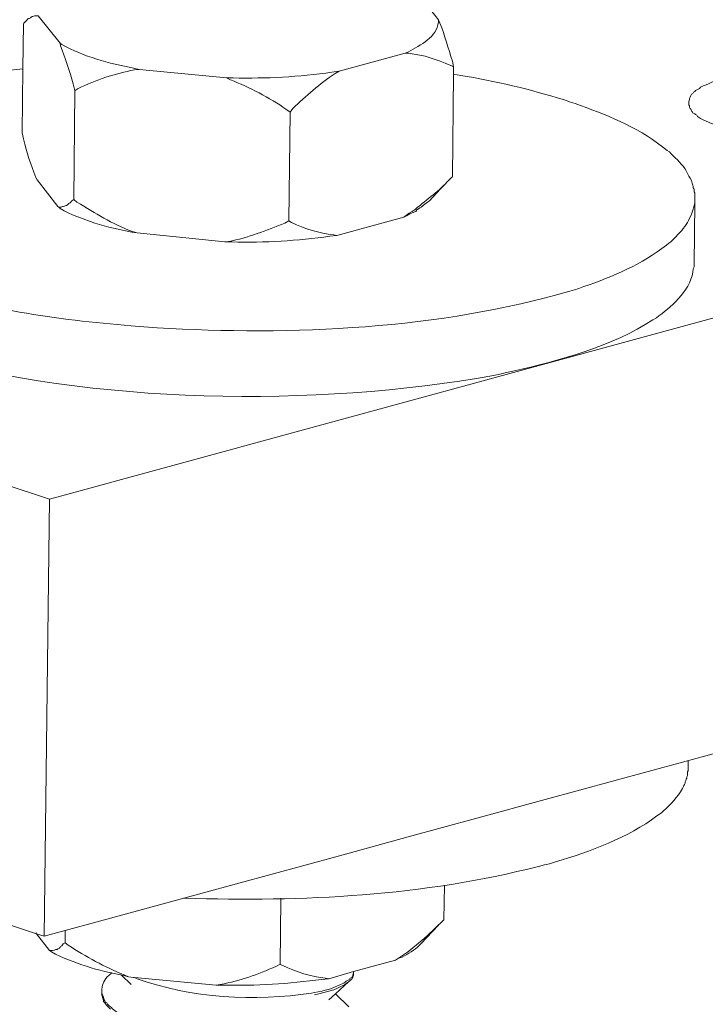
# Model space of a CAD drawing. Units: millimetres. Extents: x -548 to -213, y 68 to 281.
# Drawn here: x -317 to -314, y 98 to 102 of the extents above; entities that cross this region are included whole.
import ezdxf

# ---------------------------------------------------------------- set-up
doc = ezdxf.new("R2010")
doc.units = ezdxf.units.MM
doc.header["$LTSCALE"] = 23.1
doc.layers.add('layer 1', color=7, linetype='CONTINUOUS')

msp = doc.modelspace()

# ---------------------------------------------------------------- linework, layer by layer
at = {"layer": 'layer 1', "lineweight": 15}
for points, knots in [([(-277.0246, 110.8942), (-277.0246, 110.8942), (-314.6912, 100.6142), (-314.6912, 100.6142), (-314.6912, 100.6142), (-314.6912, 100.6142), (-317.0423, 99.9727), (-317.0423, 99.9727)], [0, 0, 0, 0, 0.5, 0.5, 0.5, 0.5, 1, 1, 1, 1]), ([(-274.6808, 109.5151), (-274.6808, 109.5151), (-276.3329, 109.0634), (-276.3329, 109.0634), (-276.3329, 109.0634), (-289.8792, 105.3689), (-303.4254, 101.6742), (-316.9701, 97.9738), (-316.9701, 97.9738), (-316.9701, 97.9738), (-317.0675, 97.9474), (-317.0675, 97.9474)], [0, 0, 0, 0, 0.333333, 0.333333, 0.333333, 0.333333, 0.666667, 0.666667, 0.666667, 0.666667, 1, 1, 1, 1]), ([(-315.2427, 102.1926), (-315.2427, 102.1926), (-315.2589, 102.2133), (-315.2589, 102.2133), (-315.2589, 102.2133), (-315.2589, 102.2133), (-315.3386, 102.3166), (-315.3386, 102.3166)], [0, 0, 0, 0, 0.5, 0.5, 0.5, 0.5, 1, 1, 1, 1]), ([(-317.0942, 102.2104), (-317.0942, 102.2104), (-317.1117, 102.2104), (-317.1117, 102.2104), (-317.1117, 102.2104), (-317.1117, 102.2104), (-317.1189, 102.2072), (-317.1189, 102.2072), (-317.1189, 102.2072), (-317.1189, 102.2072), (-317.1221, 102.2072), (-317.1221, 102.2072), (-317.1221, 102.2072), (-317.1221, 102.2072), (-317.1279, 102.2046), (-317.1279, 102.2046), (-317.1279, 102.2046), (-317.1279, 102.2046), (-317.1311, 102.2014), (-317.1311, 102.2014), (-317.1311, 102.2014), (-317.1311, 102.2014), (-317.1367, 102.1984), (-317.1367, 102.1984), (-317.1367, 102.1984), (-317.1367, 102.1984), (-317.1398, 102.1984), (-317.1398, 102.1984), (-317.1398, 102.1984), (-317.1398, 102.1984), (-317.1428, 102.1958), (-317.1428, 102.1958), (-317.1428, 102.1958), (-317.1428, 102.1958), (-317.1457, 102.1926), (-317.1457, 102.1926), (-317.1457, 102.1926), (-317.1457, 102.1926), (-317.1545, 102.1822), (-317.1545, 102.1822), (-317.1545, 102.1822), (-317.1545, 102.1822), (-317.1606, 102.1764), (-317.1606, 102.1764)], [0, 0, 0, 0, 0.090909, 0.090909, 0.090909, 0.090909, 0.181818, 0.181818, 0.181818, 0.181818, 0.272727, 0.272727, 0.272727, 0.272727, 0.363636, 0.363636, 0.363636, 0.363636, 0.454545, 0.454545, 0.454545, 0.454545, 0.545455, 0.545455, 0.545455, 0.545455, 0.636364, 0.636364, 0.636364, 0.636364, 0.727273, 0.727273, 0.727273, 0.727273, 0.818182, 0.818182, 0.818182, 0.818182, 0.909091, 0.909091, 0.909091, 0.909091, 1, 1, 1, 1]), ([(-315.2427, 102.1926), (-315.2427, 102.1926), (-315.2427, 102.1822), (-315.2427, 102.1822), (-315.2427, 102.1822), (-315.2504, 102.1109), (-315.3253, 102.0753), (-315.3813, 102.0436), (-315.3813, 102.0436), (-315.3813, 102.0436), (-315.3965, 102.0378), (-315.3965, 102.0378)], [0, 0, 0, 0, 0.333333, 0.333333, 0.333333, 0.333333, 0.666667, 0.666667, 0.666667, 0.666667, 1, 1, 1, 1]), ([(-315.2427, 102.1926), (-315.2427, 102.1926), (-315.2353, 102.1764), (-315.2353, 102.1764), (-315.2353, 102.1764), (-315.2121, 102.1197), (-315.1972, 102.0589), (-315.1779, 102.0006), (-315.1779, 102.0006), (-315.1779, 102.0006), (-315.172, 101.9743), (-315.172, 101.9743)], [0, 0, 0, 0, 0.333333, 0.333333, 0.333333, 0.333333, 0.666667, 0.666667, 0.666667, 0.666667, 1, 1, 1, 1]), ([(-317.1693, 101.6687), (-317.1693, 101.6687), (-317.1662, 101.9653), (-317.1662, 101.9653), (-317.1662, 101.9653), (-317.1662, 101.9653), (-317.1634, 102.1732), (-317.1634, 102.1732)], [0, 0, 0, 0, 0.5, 0.5, 0.5, 0.5, 1, 1, 1, 1]), ([(-316.9245, 101.8651), (-316.9245, 101.8651), (-316.9331, 101.8962), (-316.9331, 101.8962), (-316.9331, 101.8962), (-316.9479, 101.9477), (-316.9711, 102.0216), (-316.9909, 102.0718), (-316.9909, 102.0718), (-316.9909, 102.0718), (-316.9938, 102.0834), (-316.9938, 102.0834)], [0, 0, 0, 0, 0.333333, 0.333333, 0.333333, 0.333333, 0.666667, 0.666667, 0.666667, 0.666667, 1, 1, 1, 1]), ([(-316.9938, 102.0834), (-316.9938, 102.0834), (-316.9848, 102.0777), (-316.9848, 102.0777), (-316.9848, 102.0777), (-316.8855, 102.0213), (-316.7658, 101.99), (-316.6531, 101.9684), (-316.6531, 101.9684), (-316.6531, 101.9684), (-316.6279, 101.9625), (-316.6279, 101.9625)], [0, 0, 0, 0, 0.333333, 0.333333, 0.333333, 0.333333, 0.666667, 0.666667, 0.666667, 0.666667, 1, 1, 1, 1]), ([(-315.172, 101.9743), (-315.172, 101.9743), (-315.1853, 101.9802), (-315.1853, 101.9802), (-315.1853, 101.9802), (-315.2555, 102.0088), (-315.3054, 102.0284), (-315.3815, 102.0376), (-315.3815, 102.0376), (-315.3815, 102.0376), (-315.3963, 102.0376), (-315.3963, 102.0376)], [0, 0, 0, 0, 0.333333, 0.333333, 0.333333, 0.333333, 0.666667, 0.666667, 0.666667, 0.666667, 1, 1, 1, 1]), ([(-318.2949, 101.4138), (-318.2949, 101.4138), (-318.2949, 101.4226), (-318.2949, 101.4226), (-318.2949, 101.4226), (-318.2594, 101.7734), (-317.4571, 101.9153), (-317.2092, 101.9597), (-317.2092, 101.9597), (-317.2092, 101.9597), (-317.1662, 101.9654), (-317.1662, 101.9654)], [0, 0, 0, 0, 0.333333, 0.333333, 0.333333, 0.333333, 0.666667, 0.666667, 0.666667, 0.666667, 1, 1, 1, 1]), ([(-315.1779, 101.4655), (-315.1779, 101.4655), (-315.172, 101.9402), (-315.172, 101.9402), (-315.172, 101.9402), (-315.172, 101.9402), (-315.172, 101.9744), (-315.172, 101.9744)], [0, 0, 0, 0, 0.5, 0.5, 0.5, 0.5, 1, 1, 1, 1]), ([(-316.6279, 101.9625), (-316.6279, 101.9625), (-316.6485, 101.9596), (-316.6485, 101.9596), (-316.6485, 101.9596), (-316.739, 101.9443), (-316.827, 101.913), (-316.9096, 101.8739), (-316.9096, 101.8739), (-316.9096, 101.8739), (-316.9244, 101.8651), (-316.9244, 101.8651)], [0, 0, 0, 0, 0.333333, 0.333333, 0.333333, 0.333333, 0.666667, 0.666667, 0.666667, 0.666667, 1, 1, 1, 1]), ([(-315.9286, 101.7647), (-315.9286, 101.7647), (-315.948, 101.7783), (-315.948, 101.7783), (-315.948, 101.7783), (-316.0229, 101.8309), (-316.1192, 101.8806), (-316.2047, 101.9137), (-316.2047, 101.9137), (-316.2047, 101.9137), (-316.2225, 101.9227), (-316.2225, 101.9227)], [0, 0, 0, 0, 0.333333, 0.333333, 0.333333, 0.333333, 0.666667, 0.666667, 0.666667, 0.666667, 1, 1, 1, 1]), ([(-315.7016, 101.9537), (-315.7016, 101.9537), (-315.7355, 101.9492), (-315.7355, 101.9492), (-315.7355, 101.9492), (-315.8868, 101.9267), (-316.0398, 101.9202), (-316.1928, 101.9227), (-316.1928, 101.9227), (-316.1928, 101.9227), (-316.2223, 101.9227), (-316.2223, 101.9227)], [0, 0, 0, 0, 0.333333, 0.333333, 0.333333, 0.333333, 0.666667, 0.666667, 0.666667, 0.666667, 1, 1, 1, 1]), ([(-315.7016, 101.9537), (-315.7016, 101.9537), (-315.7207, 101.9433), (-315.7207, 101.9433), (-315.7207, 101.9433), (-315.7936, 101.8961), (-315.8535, 101.8389), (-315.917, 101.7809), (-315.917, 101.7809), (-315.917, 101.7809), (-315.9286, 101.7647), (-315.9286, 101.7647)], [0, 0, 0, 0, 0.333333, 0.333333, 0.333333, 0.333333, 0.666667, 0.666667, 0.666667, 0.666667, 1, 1, 1, 1]), ([(-315.172, 101.9403), (-315.172, 101.9403), (-315.1393, 101.9345), (-315.1393, 101.9345), (-315.1393, 101.9345), (-314.9818, 101.9099), (-314.8167, 101.869), (-314.6643, 101.8224), (-314.6643, 101.8224), (-314.6643, 101.8224), (-314.6308, 101.8107), (-314.6308, 101.8107)], [0, 0, 0, 0, 0.333333, 0.333333, 0.333333, 0.333333, 0.666667, 0.666667, 0.666667, 0.666667, 1, 1, 1, 1]), ([(-313.9167, 101.9227), (-313.9167, 101.9227), (-313.9314, 101.9194), (-313.9314, 101.9194), (-313.9314, 101.9194), (-313.9314, 101.9194), (-313.9433, 101.9138), (-313.9433, 101.9138), (-313.9433, 101.9138), (-313.9433, 101.9138), (-313.9566, 101.9108), (-313.9566, 101.9108), (-313.9566, 101.9108), (-313.9566, 101.9108), (-313.9682, 101.9081), (-313.9682, 101.9081), (-313.9682, 101.9081), (-313.9682, 101.9081), (-313.9802, 101.902), (-313.9802, 101.902), (-313.9802, 101.902), (-313.9802, 101.902), (-313.9919, 101.8961), (-313.9919, 101.8961), (-313.9919, 101.8961), (-313.9919, 101.8961), (-314.0038, 101.8914), (-314.0038, 101.8914), (-314.0038, 101.8914), (-314.0038, 101.8914), (-314.0171, 101.8858), (-314.0171, 101.8858), (-314.0171, 101.8858), (-314.0171, 101.8858), (-314.0288, 101.8799), (-314.0288, 101.8799), (-314.0288, 101.8799), (-314.0288, 101.8799), (-314.0347, 101.8739), (-314.0347, 101.8739), (-314.0347, 101.8739), (-314.0347, 101.8739), (-314.0405, 101.8712), (-314.0405, 101.8712), (-314.0405, 101.8712), (-314.0405, 101.8712), (-314.0466, 101.8681), (-314.0466, 101.8681), (-314.0466, 101.8681), (-314.0466, 101.8681), (-314.0524, 101.8651), (-314.0524, 101.8651), (-314.0524, 101.8651), (-314.0524, 101.8651), (-314.0553, 101.8593), (-314.0553, 101.8593), (-314.0553, 101.8593), (-314.0553, 101.8593), (-314.0625, 101.8563), (-314.0625, 101.8563), (-314.0625, 101.8563), (-314.0625, 101.8563), (-314.0657, 101.8505), (-314.0657, 101.8505), (-314.0657, 101.8505), (-314.0657, 101.8505), (-314.0715, 101.8473), (-314.0715, 101.8473), (-314.0715, 101.8473), (-314.0715, 101.8473), (-314.0745, 101.8417), (-314.0745, 101.8417), (-314.0745, 101.8417), (-314.0745, 101.8417), (-314.0776, 101.8341), (-314.0776, 101.8341), (-314.0776, 101.8341), (-314.0776, 101.8341), (-314.0805, 101.8282), (-314.0805, 101.8282), (-314.0805, 101.8282), (-314.0805, 101.8282), (-314.0805, 101.8223), (-314.0805, 101.8223), (-314.0805, 101.8223), (-314.0805, 101.8223), (-314.0834, 101.8136), (-314.0834, 101.8136), (-314.0834, 101.8136), (-314.0834, 101.8136), (-314.0834, 101.8075), (-314.0834, 101.8075)], [0, 0, 0, 0, 0.043478, 0.043478, 0.043478, 0.043478, 0.086957, 0.086957, 0.086957, 0.086957, 0.130435, 0.130435, 0.130435, 0.130435, 0.173913, 0.173913, 0.173913, 0.173913, 0.217391, 0.217391, 0.217391, 0.217391, 0.26087, 0.26087, 0.26087, 0.26087, 0.304348, 0.304348, 0.304348, 0.304348, 0.347826, 0.347826, 0.347826, 0.347826, 0.391304, 0.391304, 0.391304, 0.391304, 0.434783, 0.434783, 0.434783, 0.434783, 0.478261, 0.478261, 0.478261, 0.478261, 0.521739, 0.521739, 0.521739, 0.521739, 0.565217, 0.565217, 0.565217, 0.565217, 0.608696, 0.608696, 0.608696, 0.608696, 0.652174, 0.652174, 0.652174, 0.652174, 0.695652, 0.695652, 0.695652, 0.695652, 0.73913, 0.73913, 0.73913, 0.73913, 0.782609, 0.782609, 0.782609, 0.782609, 0.826087, 0.826087, 0.826087, 0.826087, 0.869565, 0.869565, 0.869565, 0.869565, 0.913043, 0.913043, 0.913043, 0.913043, 0.956522, 0.956522, 0.956522, 0.956522, 1, 1, 1, 1]), ([(-314.6307, 101.8107), (-314.6307, 101.8107), (-314.61, 101.8048), (-314.61, 101.8048), (-314.61, 101.8048), (-314.61, 101.8048), (-314.5848, 101.7958), (-314.5848, 101.7958), (-314.5848, 101.7958), (-314.444, 101.7436), (-314.2995, 101.6844), (-314.1838, 101.5863), (-314.1838, 101.5863), (-314.1838, 101.5863), (-314.1735, 101.5805), (-314.1735, 101.5805), (-314.1735, 101.5805), (-314.1735, 101.5805), (-314.1645, 101.5715), (-314.1645, 101.5715), (-314.1645, 101.5715), (-314.1645, 101.5715), (-314.1557, 101.5625), (-314.1557, 101.5625), (-314.1557, 101.5625), (-314.13, 101.5352), (-314.1039, 101.5141), (-314.0893, 101.4801), (-314.0893, 101.4801), (-314.0893, 101.4801), (-314.0834, 101.4684), (-314.0834, 101.4684), (-314.0834, 101.4684), (-314.0834, 101.4684), (-314.0776, 101.4592), (-314.0776, 101.4592), (-314.0776, 101.4592), (-314.0776, 101.4592), (-314.0715, 101.4477), (-314.0715, 101.4477), (-314.0715, 101.4477), (-314.0715, 101.4477), (-314.0686, 101.436), (-314.0686, 101.436), (-314.0686, 101.436), (-314.0686, 101.436), (-314.0657, 101.4256), (-314.0657, 101.4256), (-314.0657, 101.4256), (-314.0657, 101.4256), (-314.0627, 101.4198), (-314.0627, 101.4198), (-314.0627, 101.4198), (-314.0627, 101.4198), (-314.0627, 101.4137), (-314.0627, 101.4137), (-314.0627, 101.4137), (-314.0627, 101.4137), (-314.0583, 101.4079), (-314.0583, 101.4079), (-314.0583, 101.4079), (-314.0583, 101.4079), (-314.0583, 101.3959), (-314.0583, 101.3959), (-314.0583, 101.3959), (-314.0583, 101.3959), (-314.0553, 101.3903), (-314.0553, 101.3903), (-314.0553, 101.3903), (-314.0553, 101.3903), (-314.0553, 101.3651), (-314.0553, 101.3651)], [0, 0, 0, 0, 0.055556, 0.055556, 0.055556, 0.055556, 0.111111, 0.111111, 0.111111, 0.111111, 0.166667, 0.166667, 0.166667, 0.166667, 0.222222, 0.222222, 0.222222, 0.222222, 0.277778, 0.277778, 0.277778, 0.277778, 0.333333, 0.333333, 0.333333, 0.333333, 0.388889, 0.388889, 0.388889, 0.388889, 0.444444, 0.444444, 0.444444, 0.444444, 0.5, 0.5, 0.5, 0.5, 0.555556, 0.555556, 0.555556, 0.555556, 0.611111, 0.611111, 0.611111, 0.611111, 0.666667, 0.666667, 0.666667, 0.666667, 0.722222, 0.722222, 0.722222, 0.722222, 0.777778, 0.777778, 0.777778, 0.777778, 0.833333, 0.833333, 0.833333, 0.833333, 0.888889, 0.888889, 0.888889, 0.888889, 0.944444, 0.944444, 0.944444, 0.944444, 1, 1, 1, 1]), ([(-314.0835, 101.8076), (-314.0835, 101.8076), (-314.0835, 101.7988), (-314.0835, 101.7988), (-314.0835, 101.7988), (-314.0835, 101.7988), (-314.0804, 101.7929), (-314.0804, 101.7929), (-314.0804, 101.7929), (-314.0804, 101.7929), (-314.0804, 101.7869), (-314.0804, 101.7869), (-314.0804, 101.7869), (-314.0804, 101.7869), (-314.0777, 101.781), (-314.0777, 101.781), (-314.0777, 101.781), (-314.0777, 101.781), (-314.0745, 101.7783), (-314.0745, 101.7783), (-314.0745, 101.7783), (-314.0745, 101.7783), (-314.0714, 101.7707), (-314.0714, 101.7707), (-314.0714, 101.7707), (-314.0714, 101.7707), (-314.0687, 101.7677), (-314.0687, 101.7677), (-314.0687, 101.7677), (-314.0687, 101.7677), (-314.0658, 101.7619), (-314.0658, 101.7619), (-314.0658, 101.7619), (-314.0658, 101.7619), (-314.0626, 101.7592), (-314.0626, 101.7592), (-314.0626, 101.7592), (-314.0626, 101.7592), (-314.0554, 101.7561), (-314.0554, 101.7561), (-314.0554, 101.7561), (-314.0554, 101.7561), (-314.0523, 101.7531), (-314.0523, 101.7531), (-314.0523, 101.7531), (-314.0523, 101.7531), (-314.0466, 101.7502), (-314.0466, 101.7502), (-314.0466, 101.7502), (-314.0466, 101.7502), (-314.0435, 101.7443), (-314.0435, 101.7443), (-314.0435, 101.7443), (-314.0435, 101.7443), (-314.0347, 101.7383), (-314.0347, 101.7383), (-314.0347, 101.7383), (-314.0347, 101.7383), (-314.0288, 101.7353), (-314.0288, 101.7353), (-314.0288, 101.7353), (-314.0288, 101.7353), (-314.0172, 101.7293), (-314.0172, 101.7293), (-314.0172, 101.7293), (-313.825, 101.6278), (-313.4083, 101.621), (-313.2057, 101.6809), (-313.2057, 101.6809), (-313.2057, 101.6809), (-313.1909, 101.6836), (-313.1909, 101.6836)], [0, 0, 0, 0, 0.055556, 0.055556, 0.055556, 0.055556, 0.111111, 0.111111, 0.111111, 0.111111, 0.166667, 0.166667, 0.166667, 0.166667, 0.222222, 0.222222, 0.222222, 0.222222, 0.277778, 0.277778, 0.277778, 0.277778, 0.333333, 0.333333, 0.333333, 0.333333, 0.388889, 0.388889, 0.388889, 0.388889, 0.444444, 0.444444, 0.444444, 0.444444, 0.5, 0.5, 0.5, 0.5, 0.555556, 0.555556, 0.555556, 0.555556, 0.611111, 0.611111, 0.611111, 0.611111, 0.666667, 0.666667, 0.666667, 0.666667, 0.722222, 0.722222, 0.722222, 0.722222, 0.777778, 0.777778, 0.777778, 0.777778, 0.833333, 0.833333, 0.833333, 0.833333, 0.888889, 0.888889, 0.888889, 0.888889, 0.944444, 0.944444, 0.944444, 0.944444, 1, 1, 1, 1]), ([(-317.0999, 101.4507), (-317.0999, 101.4507), (-317.1058, 101.4624), (-317.1058, 101.4624), (-317.1058, 101.4624), (-317.1325, 101.5286), (-317.1449, 101.5713), (-317.1634, 101.6411), (-317.1634, 101.6411), (-317.1634, 101.6411), (-317.1694, 101.669), (-317.1694, 101.669)], [0, 0, 0, 0, 0.333333, 0.333333, 0.333333, 0.333333, 0.666667, 0.666667, 0.666667, 0.666667, 1, 1, 1, 1]), ([(-315.1779, 101.4655), (-315.1779, 101.4655), (-315.1824, 101.4623), (-315.1824, 101.4623), (-315.1824, 101.4623), (-315.2351, 101.4024), (-315.2794, 101.3732), (-315.3386, 101.3237), (-315.3386, 101.3237), (-315.3386, 101.3237), (-315.3507, 101.3133), (-315.3507, 101.3133), (-315.3507, 101.3133), (-315.3507, 101.3133), (-315.3635, 101.3045), (-315.3635, 101.3045), (-315.3635, 101.3045), (-315.3635, 101.3045), (-315.3786, 101.2958), (-315.3786, 101.2958), (-315.3786, 101.2958), (-315.3786, 101.2958), (-315.3901, 101.287), (-315.3901, 101.287), (-315.3901, 101.287), (-315.3901, 101.287), (-315.402, 101.278), (-315.402, 101.278)], [0, 0, 0, 0, 0.142857, 0.142857, 0.142857, 0.142857, 0.285714, 0.285714, 0.285714, 0.285714, 0.428571, 0.428571, 0.428571, 0.428571, 0.571429, 0.571429, 0.571429, 0.571429, 0.714286, 0.714286, 0.714286, 0.714286, 0.857143, 0.857143, 0.857143, 0.857143, 1, 1, 1, 1]), ([(-314.0552, 101.365), (-314.0552, 101.365), (-314.0552, 101.3429), (-314.0552, 101.3429), (-314.0552, 101.3429), (-314.0835, 101.2464), (-314.0984, 101.2343), (-314.1673, 101.1632), (-314.1673, 101.1632), (-314.1673, 101.1632), (-314.176, 101.157), (-314.176, 101.157), (-314.176, 101.157), (-314.176, 101.157), (-314.1864, 101.1483), (-314.1864, 101.1483), (-314.1864, 101.1483), (-314.3005, 101.0603), (-314.4343, 101.0022), (-314.57, 100.9566), (-314.57, 100.9566), (-314.57, 100.9566), (-314.5923, 100.9478), (-314.5923, 100.9478), (-314.5923, 100.9478), (-314.5923, 100.9478), (-314.613, 100.9417), (-314.613, 100.9417), (-314.613, 100.9417), (-314.613, 100.9417), (-314.6335, 100.9359), (-314.6335, 100.9359), (-314.6335, 100.9359), (-315.23, 100.7601), (-315.9254, 100.7279), (-316.5438, 100.766), (-316.5438, 100.766), (-316.5438, 100.766), (-316.5849, 100.7693), (-316.5849, 100.7693), (-316.5849, 100.7693), (-316.5849, 100.7693), (-316.6279, 100.772), (-316.6279, 100.772), (-316.6279, 100.772), (-316.6279, 100.772), (-316.6649, 100.775), (-316.6649, 100.775), (-316.6649, 100.775), (-317.0103, 100.8017), (-317.3545, 100.8571), (-317.6871, 100.9566), (-317.6871, 100.9566), (-317.6871, 100.9566), (-317.7207, 100.9696), (-317.7207, 100.9696)], [0, 0, 0, 0, 0.071429, 0.071429, 0.071429, 0.071429, 0.142857, 0.142857, 0.142857, 0.142857, 0.214286, 0.214286, 0.214286, 0.214286, 0.285714, 0.285714, 0.285714, 0.285714, 0.357143, 0.357143, 0.357143, 0.357143, 0.428571, 0.428571, 0.428571, 0.428571, 0.5, 0.5, 0.5, 0.5, 0.571429, 0.571429, 0.571429, 0.571429, 0.642857, 0.642857, 0.642857, 0.642857, 0.714286, 0.714286, 0.714286, 0.714286, 0.785714, 0.785714, 0.785714, 0.785714, 0.857143, 0.857143, 0.857143, 0.857143, 0.928571, 0.928571, 0.928571, 0.928571, 1, 1, 1, 1]), ([(-316.9302, 101.3593), (-316.9302, 101.3593), (-316.939, 101.3534), (-316.939, 101.3534), (-316.939, 101.3534), (-316.939, 101.3534), (-316.9464, 101.3444), (-316.9464, 101.3444), (-316.9464, 101.3444), (-316.9464, 101.3444), (-316.9525, 101.3415), (-316.9525, 101.3415), (-316.9525, 101.3415), (-316.9525, 101.3415), (-316.9554, 101.3386), (-316.9554, 101.3386), (-316.9554, 101.3386), (-316.9554, 101.3386), (-316.9584, 101.3356), (-316.9584, 101.3356), (-316.9584, 101.3356), (-316.9584, 101.3356), (-316.9642, 101.3327), (-316.9642, 101.3327), (-316.9642, 101.3327), (-316.9642, 101.3327), (-316.9671, 101.3327), (-316.9671, 101.3327), (-316.9671, 101.3327), (-316.9671, 101.3327), (-316.973, 101.3296), (-316.973, 101.3296), (-316.973, 101.3296), (-316.973, 101.3296), (-316.979, 101.3267), (-316.979, 101.3267), (-316.979, 101.3267), (-316.979, 101.3267), (-316.982, 101.3267), (-316.982, 101.3267), (-316.982, 101.3267), (-316.982, 101.3267), (-316.9878, 101.3237), (-316.9878, 101.3237), (-316.9878, 101.3237), (-316.9878, 101.3237), (-316.9998, 101.3237), (-316.9998, 101.3237), (-316.9998, 101.3237), (-316.9998, 101.3237), (-317.004, 101.3267), (-317.004, 101.3267)], [0, 0, 0, 0, 0.076923, 0.076923, 0.076923, 0.076923, 0.153846, 0.153846, 0.153846, 0.153846, 0.230769, 0.230769, 0.230769, 0.230769, 0.307692, 0.307692, 0.307692, 0.307692, 0.384615, 0.384615, 0.384615, 0.384615, 0.461538, 0.461538, 0.461538, 0.461538, 0.538462, 0.538462, 0.538462, 0.538462, 0.615385, 0.615385, 0.615385, 0.615385, 0.692308, 0.692308, 0.692308, 0.692308, 0.769231, 0.769231, 0.769231, 0.769231, 0.846154, 0.846154, 0.846154, 0.846154, 0.923077, 0.923077, 0.923077, 0.923077, 1, 1, 1, 1]), ([(-316.6369, 101.2056), (-316.6369, 101.2056), (-316.6589, 101.2115), (-316.6589, 101.2115), (-316.6589, 101.2115), (-316.7561, 101.2482), (-316.8272, 101.2957), (-316.9154, 101.3474), (-316.9154, 101.3474), (-316.9154, 101.3474), (-316.9303, 101.3594), (-316.9303, 101.3594)], [0, 0, 0, 0, 0.333333, 0.333333, 0.333333, 0.333333, 0.666667, 0.666667, 0.666667, 0.666667, 1, 1, 1, 1]), ([(-315.2842, 101.3533), (-315.2842, 101.3533), (-315.2931, 101.3475), (-315.2931, 101.3475), (-315.2931, 101.3475), (-315.3106, 101.3338), (-315.3223, 101.3241), (-315.3417, 101.3119), (-315.3417, 101.3119), (-315.3417, 101.3119), (-315.3475, 101.3045), (-315.3475, 101.3045), (-315.3475, 101.3045), (-315.3475, 101.3045), (-315.3637, 101.2986), (-315.3637, 101.2986), (-315.3637, 101.2986), (-315.3637, 101.2986), (-315.3754, 101.2928), (-315.3754, 101.2928), (-315.3754, 101.2928), (-315.3754, 101.2928), (-315.3903, 101.2838), (-315.3903, 101.2838), (-315.3903, 101.2838), (-315.3903, 101.2838), (-315.4019, 101.278), (-315.4019, 101.278)], [0, 0, 0, 0, 0.142857, 0.142857, 0.142857, 0.142857, 0.285714, 0.285714, 0.285714, 0.285714, 0.428571, 0.428571, 0.428571, 0.428571, 0.571429, 0.571429, 0.571429, 0.571429, 0.714286, 0.714286, 0.714286, 0.714286, 0.857143, 0.857143, 0.857143, 0.857143, 1, 1, 1, 1]), ([(-316.6369, 101.2056), (-316.6369, 101.2056), (-316.6618, 101.2088), (-316.6618, 101.2088), (-316.6618, 101.2088), (-316.7737, 101.2293), (-316.8936, 101.2635), (-316.9938, 101.318), (-316.9938, 101.318), (-316.9938, 101.318), (-316.9996, 101.3236), (-316.9996, 101.3236)], [0, 0, 0, 0, 0.333333, 0.333333, 0.333333, 0.333333, 0.666667, 0.666667, 0.666667, 0.666667, 1, 1, 1, 1]), ([(-315.9345, 101.2604), (-315.9345, 101.2604), (-315.9536, 101.25), (-315.9536, 101.25), (-315.9536, 101.25), (-316.0382, 101.2172), (-316.1233, 101.1817), (-316.2133, 101.1659), (-316.2133, 101.1659), (-316.2133, 101.1659), (-316.2311, 101.163), (-316.2311, 101.163)], [0, 0, 0, 0, 0.333333, 0.333333, 0.333333, 0.333333, 0.666667, 0.666667, 0.666667, 0.666667, 1, 1, 1, 1]), ([(-315.7119, 101.1925), (-315.7119, 101.1925), (-315.7266, 101.1954), (-315.7266, 101.1954), (-315.7266, 101.1954), (-315.7945, 101.2049), (-315.8604, 101.2236), (-315.923, 101.253), (-315.923, 101.253), (-315.923, 101.253), (-315.9344, 101.2604), (-315.9344, 101.2604)], [0, 0, 0, 0, 0.333333, 0.333333, 0.333333, 0.333333, 0.666667, 0.666667, 0.666667, 0.666667, 1, 1, 1, 1]), ([(-315.7119, 101.1925), (-315.7119, 101.1925), (-315.7445, 101.1896), (-315.7445, 101.1896), (-315.7445, 101.1896), (-315.8949, 101.1675), (-316.0468, 101.1603), (-316.1986, 101.163), (-316.1986, 101.163), (-316.1986, 101.163), (-316.2313, 101.163), (-316.2313, 101.163)], [0, 0, 0, 0, 0.333333, 0.333333, 0.333333, 0.333333, 0.666667, 0.666667, 0.666667, 0.666667, 1, 1, 1, 1]), ([(-314.0583, 101.0626), (-314.0583, 101.0626), (-314.0583, 101.048), (-314.0583, 101.048), (-314.0583, 101.048), (-314.0583, 101.048), (-314.0628, 101.0392), (-314.0628, 101.0392), (-314.0628, 101.0392), (-314.0687, 100.9501), (-314.1537, 100.87), (-314.2221, 100.8209), (-314.2221, 100.8209), (-314.2221, 100.8209), (-314.2338, 100.8119), (-314.2338, 100.8119), (-314.2338, 100.8119), (-314.2338, 100.8119), (-314.2502, 100.8031), (-314.2502, 100.8031), (-314.2502, 100.8031), (-314.4341, 100.6798), (-314.6834, 100.6143), (-314.8974, 100.5642), (-314.8974, 100.5642), (-314.8974, 100.5642), (-314.9268, 100.5583), (-314.9268, 100.5583), (-314.9268, 100.5583), (-314.9268, 100.5583), (-314.9582, 100.5509), (-314.9582, 100.5509), (-314.9582, 100.5509), (-314.9582, 100.5509), (-314.9876, 100.5448), (-314.9876, 100.5448), (-314.9876, 100.5448), (-315.8137, 100.3963), (-316.8421, 100.4096), (-317.6542, 100.6423), (-317.6542, 100.6423), (-317.6542, 100.6423), (-317.6812, 100.6513), (-317.6812, 100.6513), (-317.6812, 100.6513), (-317.6812, 100.6513), (-317.7118, 100.66), (-317.7118, 100.66), (-317.7118, 100.66), (-317.7118, 100.66), (-317.724, 100.6627), (-317.724, 100.6627)], [0, 0, 0, 0, 0.076923, 0.076923, 0.076923, 0.076923, 0.153846, 0.153846, 0.153846, 0.153846, 0.230769, 0.230769, 0.230769, 0.230769, 0.307692, 0.307692, 0.307692, 0.307692, 0.384615, 0.384615, 0.384615, 0.384615, 0.461538, 0.461538, 0.461538, 0.461538, 0.538462, 0.538462, 0.538462, 0.538462, 0.615385, 0.615385, 0.615385, 0.615385, 0.692308, 0.692308, 0.692308, 0.692308, 0.769231, 0.769231, 0.769231, 0.769231, 0.846154, 0.846154, 0.846154, 0.846154, 0.923077, 0.923077, 0.923077, 0.923077, 1, 1, 1, 1]), ([(-314.7516, 98.2777), (-314.7516, 98.2777), (-314.728, 98.2835), (-314.728, 98.2835), (-314.728, 98.2835), (-314.728, 98.2835), (-314.7, 98.2923), (-314.7, 98.2923), (-314.7, 98.2923), (-314.5421, 98.3391), (-314.3627, 98.4051), (-314.2309, 98.5049), (-314.2309, 98.5049), (-314.2309, 98.5049), (-314.2192, 98.5137), (-314.2192, 98.5137), (-314.2192, 98.5137), (-314.2192, 98.5137), (-314.2101, 98.5196), (-314.2101, 98.5196), (-314.2101, 98.5196), (-314.2101, 98.5196), (-314.2014, 98.5284), (-314.2014, 98.5284), (-314.2014, 98.5284), (-314.1656, 98.5572), (-314.1366, 98.593), (-314.1129, 98.6316), (-314.1129, 98.6316), (-314.1129, 98.6316), (-314.1098, 98.6375), (-314.1098, 98.6375), (-314.1098, 98.6375), (-314.1098, 98.6375), (-314.1069, 98.6452), (-314.1069, 98.6452), (-314.1069, 98.6452), (-314.1069, 98.6452), (-314.1042, 98.6508), (-314.1042, 98.6508), (-314.1042, 98.6508), (-314.1042, 98.6508), (-314.1008, 98.6568), (-314.1008, 98.6568), (-314.1008, 98.6568), (-314.1008, 98.6568), (-314.1008, 98.6627), (-314.1008, 98.6627), (-314.1008, 98.6627), (-314.1008, 98.6627), (-314.0981, 98.6686), (-314.0981, 98.6686), (-314.0981, 98.6686), (-314.0981, 98.6686), (-314.0952, 98.6746), (-314.0952, 98.6746), (-314.0952, 98.6746), (-314.0952, 98.6746), (-314.092, 98.6805), (-314.092, 98.6805), (-314.092, 98.6805), (-314.092, 98.6805), (-314.092, 98.6864), (-314.092, 98.6864), (-314.092, 98.6864), (-314.092, 98.6864), (-314.0893, 98.6922), (-314.0893, 98.6922), (-314.0893, 98.6922), (-314.0893, 98.6922), (-314.0893, 98.7084), (-314.0893, 98.7084), (-314.0893, 98.7084), (-314.0893, 98.7084), (-314.0864, 98.7142), (-314.0864, 98.7142), (-314.0864, 98.7142), (-314.0864, 98.7142), (-314.0864, 98.7322), (-314.0864, 98.7322)], [0, 0, 0, 0, 0.05, 0.05, 0.05, 0.05, 0.1, 0.1, 0.1, 0.1, 0.15, 0.15, 0.15, 0.15, 0.2, 0.2, 0.2, 0.2, 0.25, 0.25, 0.25, 0.25, 0.3, 0.3, 0.3, 0.3, 0.35, 0.35, 0.35, 0.35, 0.4, 0.4, 0.4, 0.4, 0.45, 0.45, 0.45, 0.45, 0.5, 0.5, 0.5, 0.5, 0.55, 0.55, 0.55, 0.55, 0.6, 0.6, 0.6, 0.6, 0.65, 0.65, 0.65, 0.65, 0.7, 0.7, 0.7, 0.7, 0.75, 0.75, 0.75, 0.75, 0.8, 0.8, 0.8, 0.8, 0.85, 0.85, 0.85, 0.85, 0.9, 0.9, 0.9, 0.9, 0.95, 0.95, 0.95, 0.95, 1, 1, 1, 1]), ([(-316.4228, 98.1243), (-316.4228, 98.1243), (-316.4183, 98.1243), (-316.4183, 98.1243), (-316.4183, 98.1243), (-315.874, 98.1067), (-315.3082, 98.1337), (-314.7797, 98.2714), (-314.7797, 98.2714), (-314.7797, 98.2714), (-314.7516, 98.2777), (-314.7516, 98.2777)], [0, 0, 0, 0, 0.333333, 0.333333, 0.333333, 0.333333, 0.666667, 0.666667, 0.666667, 0.666667, 1, 1, 1, 1]), ([(-317.0676, 97.9474), (-317.0676, 97.9474), (-317.1029, 97.9591), (-317.1029, 97.9591), (-317.1029, 97.9591), (-317.1029, 97.9591), (-317.7208, 98.1657), (-317.7208, 98.1657)], [0, 0, 0, 0, 0.5, 0.5, 0.5, 0.5, 1, 1, 1, 1]), ([(-315.9714, 98.1243), (-315.9714, 98.1243), (-315.9714, 98.1198), (-315.9714, 98.1198), (-315.9714, 98.1198), (-315.9714, 98.1198), (-315.9744, 97.8176), (-315.9744, 97.8176)], [0, 0, 0, 0, 0.5, 0.5, 0.5, 0.5, 1, 1, 1, 1]), ([(-315.4418, 97.8366), (-315.4418, 97.8366), (-315.4275, 97.8454), (-315.4275, 97.8454), (-315.4275, 97.8454), (-315.3518, 97.8951), (-315.2843, 97.9561), (-315.2208, 98.0209), (-315.2208, 98.0209), (-315.2208, 98.0209), (-315.2175, 98.0241), (-315.2175, 98.0241)], [0, 0, 0, 0, 0.333333, 0.333333, 0.333333, 0.333333, 0.666667, 0.666667, 0.666667, 0.666667, 1, 1, 1, 1]), ([(-317.0423, 97.881), (-317.0423, 97.881), (-317.1031, 97.9591), (-317.1031, 97.9591), (-317.1031, 97.9591), (-317.1031, 97.9591), (-317.1058, 97.9631), (-317.1058, 97.9631)], [0, 0, 0, 0, 0.5, 0.5, 0.5, 0.5, 1, 1, 1, 1]), ([(-316.6766, 97.7599), (-316.6766, 97.7599), (-316.7, 97.7658), (-316.7, 97.7658), (-316.7, 97.7658), (-316.815, 97.788), (-316.9305, 97.8209), (-317.0335, 97.8752), (-317.0335, 97.8752), (-317.0335, 97.8752), (-317.0423, 97.881), (-317.0423, 97.881), (-317.0423, 97.881), (-317.0423, 97.881), (-317.0279, 97.881), (-317.0279, 97.881), (-317.0279, 97.881), (-317.0279, 97.881), (-317.0216, 97.8839), (-317.0216, 97.8839), (-317.0216, 97.8839), (-317.0216, 97.8839), (-317.0189, 97.8839), (-317.0189, 97.8839), (-317.0189, 97.8839), (-317.0189, 97.8839), (-317.0128, 97.8867), (-317.0128, 97.8867), (-317.0128, 97.8867), (-317.0128, 97.8867), (-317.007, 97.8867), (-317.007, 97.8867), (-317.007, 97.8867), (-317.007, 97.8867), (-317.004, 97.8898), (-317.004, 97.8898), (-317.004, 97.8898), (-317.004, 97.8898), (-316.9966, 97.8927), (-316.9966, 97.8927), (-316.9966, 97.8927), (-316.9966, 97.8927), (-316.9937, 97.8967), (-316.9937, 97.8967), (-316.9937, 97.8967), (-316.9937, 97.8967), (-316.9908, 97.9001), (-316.9908, 97.9001), (-316.9908, 97.9001), (-316.9908, 97.9001), (-316.9847, 97.903), (-316.9847, 97.903), (-316.9847, 97.903), (-316.9847, 97.903), (-316.9791, 97.912), (-316.9791, 97.912), (-316.9791, 97.912), (-316.9791, 97.912), (-316.9701, 97.9177), (-316.9701, 97.9177)], [0, 0, 0, 0, 0.066667, 0.066667, 0.066667, 0.066667, 0.133333, 0.133333, 0.133333, 0.133333, 0.2, 0.2, 0.2, 0.2, 0.266667, 0.266667, 0.266667, 0.266667, 0.333333, 0.333333, 0.333333, 0.333333, 0.4, 0.4, 0.4, 0.4, 0.466667, 0.466667, 0.466667, 0.466667, 0.533333, 0.533333, 0.533333, 0.533333, 0.6, 0.6, 0.6, 0.6, 0.666667, 0.666667, 0.666667, 0.666667, 0.733333, 0.733333, 0.733333, 0.733333, 0.8, 0.8, 0.8, 0.8, 0.866667, 0.866667, 0.866667, 0.866667, 0.933333, 0.933333, 0.933333, 0.933333, 1, 1, 1, 1]), ([(-316.97, 97.9177), (-316.97, 97.9177), (-316.9556, 97.9058), (-316.9556, 97.9058), (-316.9556, 97.9058), (-316.8748, 97.8554), (-316.7859, 97.8036), (-316.6973, 97.7688), (-316.6973, 97.7688), (-316.6973, 97.7688), (-316.6765, 97.76), (-316.6765, 97.76)], [0, 0, 0, 0, 0.333333, 0.333333, 0.333333, 0.333333, 0.666667, 0.666667, 0.666667, 0.666667, 1, 1, 1, 1]), ([(-315.4273, 97.8454), (-315.4273, 97.8454), (-315.4109, 97.8513), (-315.4109, 97.8513), (-315.4109, 97.8513), (-315.3818, 97.867), (-315.354, 97.883), (-315.3297, 97.906), (-315.3297, 97.906), (-315.3297, 97.906), (-315.3241, 97.912), (-315.3241, 97.912)], [0, 0, 0, 0, 0.333333, 0.333333, 0.333333, 0.333333, 0.666667, 0.666667, 0.666667, 0.666667, 1, 1, 1, 1]), ([(-316.271, 97.7217), (-316.271, 97.7217), (-316.2532, 97.7246), (-316.2532, 97.7246), (-316.2532, 97.7246), (-316.153, 97.742), (-316.0844, 97.7699), (-315.9922, 97.8088), (-315.9922, 97.8088), (-315.9922, 97.8088), (-315.9744, 97.8176), (-315.9744, 97.8176)], [0, 0, 0, 0, 0.333333, 0.333333, 0.333333, 0.333333, 0.666667, 0.666667, 0.666667, 0.666667, 1, 1, 1, 1]), ([(-315.9743, 97.8175), (-315.9743, 97.8175), (-315.9626, 97.8116), (-315.9626, 97.8116), (-315.9626, 97.8116), (-315.9036, 97.7863), (-315.8298, 97.7568), (-315.765, 97.754), (-315.765, 97.754), (-315.765, 97.754), (-315.7502, 97.7511), (-315.7502, 97.7511)], [0, 0, 0, 0, 0.333333, 0.333333, 0.333333, 0.333333, 0.666667, 0.666667, 0.666667, 0.666667, 1, 1, 1, 1]), ([(-315.4418, 97.8366), (-315.4418, 97.8366), (-315.6351, 97.7838), (-315.6351, 97.7838), (-315.6351, 97.7838), (-315.6351, 97.7838), (-315.7501, 97.7511), (-315.7501, 97.7511)], [0, 0, 0, 0, 0.5, 0.5, 0.5, 0.5, 1, 1, 1, 1]), ([(-316.7577, 97.7745), (-316.7577, 97.7745), (-316.7681, 97.7656), (-316.7681, 97.7656), (-316.7681, 97.7656), (-316.7885, 97.7486), (-316.7975, 97.7272), (-316.8002, 97.7024), (-316.8002, 97.7024), (-316.8002, 97.7024), (-316.8002, 97.6966), (-316.8002, 97.6966)], [0, 0, 0, 0, 0.333333, 0.333333, 0.333333, 0.333333, 0.666667, 0.666667, 0.666667, 0.666667, 1, 1, 1, 1]), ([(-316.7577, 97.7745), (-316.7577, 97.7745), (-316.7563, 97.7778), (-316.7563, 97.7778), (-316.7563, 97.7778), (-316.7563, 97.7778), (-316.7548, 97.7792), (-316.7548, 97.7792)], [0, 0, 0, 0, 0.5, 0.5, 0.5, 0.5, 1, 1, 1, 1]), ([(-316.6647, 97.7246), (-316.6647, 97.7246), (-316.7091, 97.7673), (-316.7091, 97.7673), (-316.7091, 97.7673), (-316.7091, 97.7673), (-316.7105, 97.7686), (-316.7105, 97.7686)], [0, 0, 0, 0, 0.5, 0.5, 0.5, 0.5, 1, 1, 1, 1]), ([(-315.8165, 97.6876), (-315.8165, 97.6876), (-315.799, 97.6906), (-315.799, 97.6906), (-315.799, 97.6906), (-315.753, 97.6975), (-315.7204, 97.7124), (-315.6808, 97.7304), (-315.6808, 97.7304), (-315.6808, 97.7304), (-315.6718, 97.7364), (-315.6718, 97.7364), (-315.6718, 97.7364), (-315.6718, 97.7364), (-315.6691, 97.7392), (-315.6691, 97.7392), (-315.6691, 97.7392), (-315.6691, 97.7392), (-315.663, 97.7423), (-315.663, 97.7423), (-315.663, 97.7423), (-315.663, 97.7423), (-315.6574, 97.7452), (-315.6574, 97.7452), (-315.6574, 97.7452), (-315.6574, 97.7452), (-315.6543, 97.7479), (-315.6543, 97.7479), (-315.6543, 97.7479), (-315.6543, 97.7479), (-315.6515, 97.754), (-315.6515, 97.754), (-315.6515, 97.754), (-315.6515, 97.754), (-315.6439, 97.7569), (-315.6439, 97.7569), (-315.6439, 97.7569), (-315.6439, 97.7569), (-315.6412, 97.7598), (-315.6412, 97.7598), (-315.6412, 97.7598), (-315.6412, 97.7598), (-315.6381, 97.7657), (-315.6381, 97.7657), (-315.6381, 97.7657), (-315.6381, 97.7657), (-315.6381, 97.7686), (-315.6381, 97.7686), (-315.6381, 97.7686), (-315.6381, 97.7686), (-315.6351, 97.7734), (-315.6351, 97.7734), (-315.6351, 97.7734), (-315.6351, 97.7734), (-315.6351, 97.7848), (-315.6351, 97.7848)], [0, 0, 0, 0, 0.071429, 0.071429, 0.071429, 0.071429, 0.142857, 0.142857, 0.142857, 0.142857, 0.214286, 0.214286, 0.214286, 0.214286, 0.285714, 0.285714, 0.285714, 0.285714, 0.357143, 0.357143, 0.357143, 0.357143, 0.428571, 0.428571, 0.428571, 0.428571, 0.5, 0.5, 0.5, 0.5, 0.571429, 0.571429, 0.571429, 0.571429, 0.642857, 0.642857, 0.642857, 0.642857, 0.714286, 0.714286, 0.714286, 0.714286, 0.785714, 0.785714, 0.785714, 0.785714, 0.857143, 0.857143, 0.857143, 0.857143, 0.928571, 0.928571, 0.928571, 0.928571, 1, 1, 1, 1]), ([(-315.6352, 97.7734), (-315.6352, 97.7734), (-315.6352, 97.7657), (-315.6352, 97.7657), (-315.6352, 97.7657), (-315.6352, 97.7657), (-315.6381, 97.7598), (-315.6381, 97.7598), (-315.6381, 97.7598), (-315.6381, 97.7598), (-315.6381, 97.7572), (-315.6381, 97.7572), (-315.6381, 97.7572), (-315.6381, 97.7572), (-315.6411, 97.754), (-315.6411, 97.754), (-315.6411, 97.754), (-315.6411, 97.754), (-315.6411, 97.751), (-315.6411, 97.751), (-315.6411, 97.751), (-315.6411, 97.751), (-315.644, 97.7482), (-315.644, 97.7482), (-315.644, 97.7482), (-315.644, 97.7482), (-315.6514, 97.7423), (-315.6514, 97.7423), (-315.6514, 97.7423), (-315.6514, 97.7423), (-315.6543, 97.7394), (-315.6543, 97.7394)], [0, 0, 0, 0, 0.125, 0.125, 0.125, 0.125, 0.25, 0.25, 0.25, 0.25, 0.375, 0.375, 0.375, 0.375, 0.5, 0.5, 0.5, 0.5, 0.625, 0.625, 0.625, 0.625, 0.75, 0.75, 0.75, 0.75, 0.875, 0.875, 0.875, 0.875, 1, 1, 1, 1]), ([(-316.271, 97.7217), (-316.271, 97.7217), (-316.6485, 97.757), (-316.6485, 97.757), (-316.6485, 97.757), (-316.6485, 97.757), (-316.6531, 97.757), (-316.6531, 97.757), (-316.6531, 97.757), (-316.6531, 97.757), (-316.6767, 97.76), (-316.6767, 97.76)], [0, 0, 0, 0, 0.333333, 0.333333, 0.333333, 0.333333, 0.666667, 0.666667, 0.666667, 0.666667, 1, 1, 1, 1]), ([(-316.6485, 97.7568), (-316.6485, 97.7568), (-316.6368, 97.7512), (-316.6368, 97.7512), (-316.6368, 97.7512), (-316.3895, 97.661), (-316.0898, 97.6437), (-315.8298, 97.6848), (-315.8298, 97.6848), (-315.8298, 97.6848), (-315.8166, 97.6876), (-315.8166, 97.6876)], [0, 0, 0, 0, 0.333333, 0.333333, 0.333333, 0.333333, 0.666667, 0.666667, 0.666667, 0.666667, 1, 1, 1, 1]), ([(-316.271, 97.7217), (-316.271, 97.7217), (-316.2383, 97.7217), (-316.2383, 97.7217), (-316.2383, 97.7217), (-316.0914, 97.717), (-315.9305, 97.7273), (-315.7842, 97.748), (-315.7842, 97.748), (-315.7842, 97.748), (-315.7503, 97.7512), (-315.7503, 97.7512)], [0, 0, 0, 0, 0.333333, 0.333333, 0.333333, 0.333333, 0.666667, 0.666667, 0.666667, 0.666667, 1, 1, 1, 1]), ([(-315.6587, 97.7364), (-315.6587, 97.7364), (-315.6632, 97.7332), (-315.6632, 97.7332), (-315.6632, 97.7332), (-315.701, 97.704), (-315.7496, 97.6917), (-315.7958, 97.6815), (-315.7958, 97.6815), (-315.7958, 97.6815), (-315.8165, 97.6759), (-315.8165, 97.6759)], [0, 0, 0, 0, 0.333333, 0.333333, 0.333333, 0.333333, 0.666667, 0.666667, 0.666667, 0.666667, 1, 1, 1, 1]), ([(-315.6543, 97.7393), (-315.6543, 97.7393), (-315.6588, 97.7364), (-315.6588, 97.7364), (-315.6588, 97.7364), (-315.6588, 97.7364), (-315.7192, 97.6803), (-315.7192, 97.6803), (-315.7192, 97.6803), (-315.7192, 97.6803), (-315.7502, 97.6535), (-315.7502, 97.6535)], [0, 0, 0, 0, 0.333333, 0.333333, 0.333333, 0.333333, 0.666667, 0.666667, 0.666667, 0.666667, 1, 1, 1, 1]), ([(-316.8004, 97.6966), (-316.8004, 97.6966), (-316.8004, 97.6816), (-316.8004, 97.6816), (-316.8004, 97.6816), (-316.8004, 97.6816), (-316.7974, 97.6759), (-316.7974, 97.6759), (-316.7974, 97.6759), (-316.7974, 97.6759), (-316.7947, 97.6701), (-316.7947, 97.6701), (-316.7947, 97.6701), (-316.7947, 97.6701), (-316.7915, 97.6597), (-316.7915, 97.6597), (-316.7915, 97.6597), (-316.7915, 97.6597), (-316.7887, 97.6536), (-316.7887, 97.6536), (-316.7887, 97.6536), (-316.7887, 97.6536), (-316.7859, 97.6478), (-316.7859, 97.6478), (-316.7859, 97.6478), (-316.7859, 97.6478), (-316.7828, 97.642), (-316.7828, 97.642), (-316.7828, 97.642), (-316.7828, 97.642), (-316.7769, 97.639), (-316.7769, 97.639), (-316.7769, 97.639), (-316.7769, 97.639), (-316.774, 97.6332), (-316.774, 97.6332), (-316.774, 97.6332), (-316.774, 97.6332), (-316.7679, 97.6271), (-316.7679, 97.6271), (-316.7679, 97.6271), (-316.7679, 97.6271), (-316.7605, 97.6212), (-316.7605, 97.6212), (-316.7605, 97.6212), (-316.7605, 97.6212), (-316.7549, 97.6183), (-316.7549, 97.6183), (-316.7549, 97.6183), (-316.7549, 97.6183), (-316.7517, 97.6125), (-316.7517, 97.6125), (-316.7517, 97.6125), (-316.7288, 97.5918), (-316.6924, 97.5749), (-316.6647, 97.5607), (-316.6647, 97.5607), (-316.6647, 97.5607), (-316.6532, 97.5549), (-316.6532, 97.5549), (-316.6532, 97.5549), (-316.6532, 97.5549), (-316.6307, 97.5461), (-316.6307, 97.5461), (-316.6307, 97.5461), (-316.4464, 97.4777), (-316.2101, 97.4527), (-316.0143, 97.4635), (-316.0143, 97.4635), (-316.0143, 97.4635), (-315.992, 97.4635), (-315.992, 97.4635)], [0, 0, 0, 0, 0.055556, 0.055556, 0.055556, 0.055556, 0.111111, 0.111111, 0.111111, 0.111111, 0.166667, 0.166667, 0.166667, 0.166667, 0.222222, 0.222222, 0.222222, 0.222222, 0.277778, 0.277778, 0.277778, 0.277778, 0.333333, 0.333333, 0.333333, 0.333333, 0.388889, 0.388889, 0.388889, 0.388889, 0.444444, 0.444444, 0.444444, 0.444444, 0.5, 0.5, 0.5, 0.5, 0.555556, 0.555556, 0.555556, 0.555556, 0.611111, 0.611111, 0.611111, 0.611111, 0.666667, 0.666667, 0.666667, 0.666667, 0.722222, 0.722222, 0.722222, 0.722222, 0.777778, 0.777778, 0.777778, 0.777778, 0.833333, 0.833333, 0.833333, 0.833333, 0.888889, 0.888889, 0.888889, 0.888889, 0.944444, 0.944444, 0.944444, 0.944444, 1, 1, 1, 1]), ([(-316.7605, 97.6096), (-316.7605, 97.6096), (-316.7621, 97.611), (-316.7621, 97.611), (-316.7621, 97.611), (-316.7621, 97.611), (-316.768, 97.6184), (-316.768, 97.6184), (-316.768, 97.6184), (-316.768, 97.6184), (-316.7741, 97.6242), (-316.7741, 97.6242), (-316.7741, 97.6242), (-316.7741, 97.6242), (-316.7797, 97.6301), (-316.7797, 97.6301), (-316.7797, 97.6301), (-316.7797, 97.6301), (-316.7857, 97.6391), (-316.7857, 97.6391), (-316.7857, 97.6391), (-316.7857, 97.6391), (-316.7887, 97.642), (-316.7887, 97.642), (-316.7887, 97.642), (-316.7887, 97.642), (-316.7919, 97.645), (-316.7919, 97.645), (-316.7919, 97.645), (-316.7919, 97.645), (-316.7919, 97.6508), (-316.7919, 97.6508), (-316.7919, 97.6508), (-316.7919, 97.6508), (-316.7945, 97.6537), (-316.7945, 97.6537), (-316.7945, 97.6537), (-316.7945, 97.6537), (-316.7945, 97.6566), (-316.7945, 97.6566), (-316.7945, 97.6566), (-316.7945, 97.6566), (-316.7975, 97.6641), (-316.7975, 97.6641), (-316.7975, 97.6641), (-316.7975, 97.6641), (-316.7975, 97.667), (-316.7975, 97.667), (-316.7975, 97.667), (-316.7975, 97.667), (-316.8004, 97.6728), (-316.8004, 97.6728), (-316.8004, 97.6728), (-316.8004, 97.6728), (-316.8004, 97.6814), (-316.8004, 97.6814)], [0, 0, 0, 0, 0.071429, 0.071429, 0.071429, 0.071429, 0.142857, 0.142857, 0.142857, 0.142857, 0.214286, 0.214286, 0.214286, 0.214286, 0.285714, 0.285714, 0.285714, 0.285714, 0.357143, 0.357143, 0.357143, 0.357143, 0.428571, 0.428571, 0.428571, 0.428571, 0.5, 0.5, 0.5, 0.5, 0.571429, 0.571429, 0.571429, 0.571429, 0.642857, 0.642857, 0.642857, 0.642857, 0.714286, 0.714286, 0.714286, 0.714286, 0.785714, 0.785714, 0.785714, 0.785714, 0.857143, 0.857143, 0.857143, 0.857143, 0.928571, 0.928571, 0.928571, 0.928571, 1, 1, 1, 1]), ([(-315.7207, 97.6815), (-315.7207, 97.6815), (-315.7191, 97.6804), (-315.7191, 97.6804), (-315.7191, 97.6804), (-315.7191, 97.6804), (-315.6572, 97.6212), (-315.6572, 97.6212)], [0, 0, 0, 0, 0.5, 0.5, 0.5, 0.5, 1, 1, 1, 1])]:
    msp.add_open_spline(points, degree=3, knots=knots, dxfattribs=at)
for points in [[(-317.0942, 102.2102), (-317.0942, 102.2102), (-316.9938, 102.0835), (-316.9938, 102.0835)], [(-317.1606, 102.1764), (-317.1606, 102.1764), (-317.1634, 102.1732), (-317.1634, 102.1732)], [(-315.7016, 101.9537), (-315.7016, 101.9537), (-315.3965, 102.0376), (-315.3965, 102.0376)], [(-316.6279, 101.9625), (-316.6279, 101.9625), (-316.2224, 101.9227), (-316.2224, 101.9227)], [(-316.9302, 101.3593), (-316.9302, 101.3593), (-316.9246, 101.8649), (-316.9246, 101.8649)], [(-315.9345, 101.2604), (-315.9345, 101.2604), (-315.9286, 101.7647), (-315.9286, 101.7647)], [(-317.0999, 101.4505), (-317.0999, 101.4505), (-317.004, 101.3267), (-317.004, 101.3267)], [(-315.2842, 101.3533), (-315.2842, 101.3533), (-315.2177, 101.4256), (-315.2177, 101.4256)], [(-314.0583, 101.0626), (-314.0583, 101.0626), (-314.0553, 101.343), (-314.0553, 101.343)], [(-315.7119, 101.1925), (-315.7119, 101.1925), (-315.4021, 101.278), (-315.4021, 101.278)], [(-316.6369, 101.2056), (-316.6369, 101.2056), (-316.2311, 101.1632), (-316.2311, 101.1632)], [(-319.9483, 100.933), (-319.9483, 100.933), (-317.0423, 99.9726), (-317.0423, 99.9726)], [(-317.0423, 99.9726), (-317.0423, 99.9726), (-317.0675, 97.9474), (-317.0675, 97.9474)], [(-314.0864, 98.7614), (-314.0864, 98.7614), (-314.0864, 98.7319), (-314.0864, 98.7319)], [(-315.2148, 98.1847), (-315.2148, 98.1847), (-315.2177, 98.0241), (-315.2177, 98.0241)], [(-315.2427, 97.999), (-315.2427, 97.999), (-315.324, 97.9119), (-315.324, 97.9119)], [(-316.97, 97.9753), (-316.97, 97.9753), (-316.97, 97.9175), (-316.97, 97.9175)]]:
    msp.add_open_spline(points, degree=3, dxfattribs=at)

doc.saveas('drawing.dxf')
